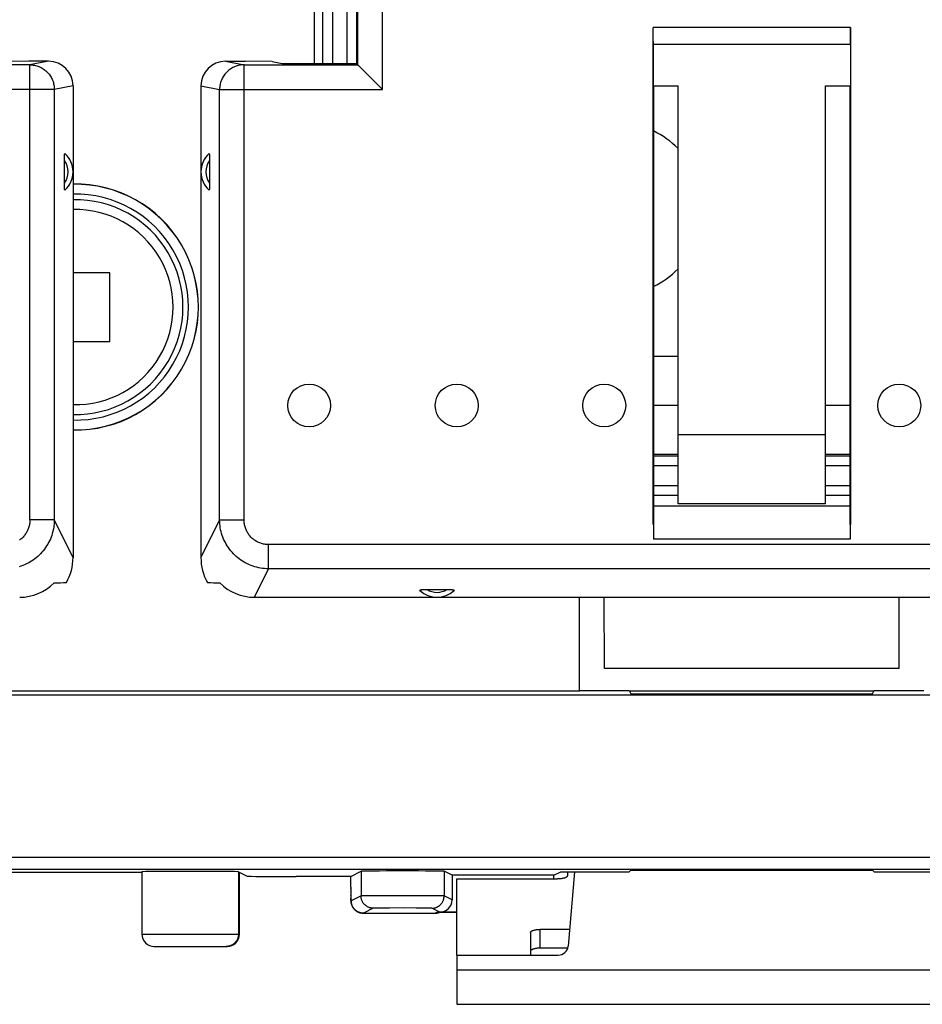
# Model space of a CAD drawing. Units: millimetres. Extents: x -101 to 47, y -25 to 47.
# Drawn here: x 10 to 28, y -25 to -5 of the extents above; entities that cross this region are included whole.
import ezdxf

# ---------------------------------------------------------------- set-up
doc = ezdxf.new("R2010")
doc.units = ezdxf.units.MM
doc.header["$LTSCALE"] = 16.335
doc.layers.get('0').update_dxf_attribs({"linetype": 'CONTINUOUS'})
for name, color, linetype in [('ASSI', 7, 'CONTINUOUS'), ('DRAFT', 7, 'CONTINUOUS'), ('RACCORDO', 7, 'CONTINUOUS')]:
    doc.layers.add(name, color=color, linetype=linetype)

msp = doc.modelspace()

# ---------------------------------------------------------------- linework, layer by layer
at = {"color": 7, "linetype": 'CONTINUOUS'}
for p, q in [((10.246, -5.891), (9.7, -5.9)), ((10.646, -5.891), (10.246, -5.891)), ((14.249, -5.891), (14.649, -5.891)), ((15.195, -5.9), (14.649, -5.891)), ((15.195, -5.9), (15.401, -5.941)), ((11.898, -10.191), (11.148, -10.191)), ((11.898, -11.591), (11.898, -10.191)), ((11.148, -11.591), (11.898, -11.591)), ((22.948, -11.891), (23.448, -11.891)), ((23.448, -12.891), (22.948, -12.891)), ((26.948, -12.891), (26.448, -12.891)), ((22.948, -15.309), (22.94, -15.309)), ((22.948, -15.309), (22.948, -15.612)), ((26.955, -15.309), (26.948, -15.309)), ((26.948, -15.309), (26.948, -15.612)), ((26.948, -15.612), (22.948, -15.612)), ((36.971, -18.778), (-37.076, -18.778)), ((18.948, -24.067), (18.948, -22.517)), ((18.948, -24.067), (18.948, -25.067)), ((18.948, -25.067), (30.948, -25.067))]:
    msp.add_line(p, q, dxfattribs=at)
at = {"color": 253, "linetype": 'CONTINUOUS'}
for p, q in [((-37.076, -22.078), (36.971, -22.078)), ((36.971, -22.328), (-37.076, -22.328)), ((18.948, -24.367), (30.948, -24.367))]:
    msp.add_line(p, q, dxfattribs=at)
at = {"layer": 'ASSI', "color": 7, "linetype": 'CONTINUOUS'}
for p, q in [((23.448, -14.891), (23.448, -6.391)), ((26.448, -14.891), (26.448, -6.391)), ((23.448, -13.479), (26.448, -13.479)), ((26.448, -14.891), (23.448, -14.891))]:
    msp.add_line(p, q, dxfattribs=at)
for centre in [(15.948, -12.891), (18.948, -12.891), (21.948, -12.891), (27.948, -12.891)]:
    msp.add_circle(centre, 0.436, dxfattribs=at)
for start, end in [(44.3843, 64.6128), (295.3872, 315.6157)]:
    msp.add_arc((22.198, -8.891), 1.75, start, end, dxfattribs=at)
at = {"layer": 'DRAFT', "color": 7, "linetype": 'CONTINUOUS'}
for p, q in [((16.926, -5.941), (16.926, -4.882)), ((22.94, -15.309), (22.94, -5.204)), ((26.955, -5.204), (26.955, -15.309)), ((22.94, -5.546), (22.943, -6.391)), ((26.955, -5.546), (26.952, -6.391)), ((15.401, -5.941), (16.926, -5.941)), ((22.943, -6.391), (23.448, -6.391)), ((22.948, -6.391), (22.948, -15.309)), ((26.448, -6.391), (26.952, -6.391)), ((26.948, -15.309), (26.948, -6.391)), ((23.448, -13.891), (22.948, -13.891)), ((26.948, -13.891), (26.448, -13.891)), ((26.948, -14.938), (22.948, -14.938)), ((18.548, -16.791), (31.348, -16.791)), ((21.448, -18.691), (21.448, -16.791)), ((21.953, -18.241), (21.948, -16.791)), ((27.942, -18.241), (27.947, -16.791)), ((27.942, -18.241), (21.953, -18.241)), ((3.448, -18.691), (21.448, -18.691)), ((21.448, -18.686), (22.458, -18.686)), ((22.458, -18.686), (22.491, -18.752)), ((22.463, -18.696), (27.432, -18.696)), ((22.491, -18.752), (27.404, -18.752)), ((27.404, -18.752), (27.437, -18.686)), ((27.437, -18.686), (28.448, -18.686)), ((2.448, -22.382), (12.548, -22.382)), ((20.921, -22.444), (21.066, -22.372)), ((21.066, -22.372), (22.458, -22.372)), ((22.458, -22.372), (22.491, -22.338)), ((22.491, -22.338), (27.404, -22.338)), ((27.437, -22.372), (27.404, -22.338)), ((27.437, -22.372), (28.829, -22.372)), ((20.921, -22.444), (18.854, -22.444)), ((20.921, -22.517), (20.921, -22.444))]:
    msp.add_line(p, q, dxfattribs=at)
at = {"layer": 'DRAFT', "color": 253, "linetype": 'CONTINUOUS'}
for p, q in [((26.955, -5.204), (22.94, -5.204)), ((22.94, -5.546), (26.955, -5.546))]:
    msp.add_line(p, q, dxfattribs=at)
at = {"layer": 'DRAFT', "color": 7, "linetype": 'CONTINUOUS'}
for centre, start_param, end_param in [((22.948, -5.204), -4.712389, -4.363323), ((26.947, -5.204), -1.919862, -1.570796)]:
    msp.add_ellipse(centre, major_axis=(0, 1), ratio=0.008727, start_param=start_param, end_param=end_param, dxfattribs=at)
at = {"layer": 'RACCORDO', "color": 253, "linetype": 'CONTINUOUS'}
for p, q in [((16.938, -5.966), (16.938, -3.957)), ((17.438, -6.466), (17.438, -4.171)), ((16.719, -5.941), (16.719, -4.221)), ((16.919, -5.941), (16.919, -4.22)), ((16.221, -4.862), (16.221, -5.941)), ((16.421, -4.86), (16.421, -5.941)), ((10.269, -5.966), (7.957, -5.966)), ((10.646, -5.891), (10.269, -5.966)), ((10.269, -15.219), (10.269, -5.966)), ((14.249, -5.891), (14.626, -5.966)), ((14.626, -5.966), (16.938, -5.966)), ((14.626, -15.219), (14.626, -5.966)), ((11.148, -6.39), (10.767, -6.466)), ((13.748, -6.39), (14.128, -6.466)), ((10.767, -6.466), (7.457, -6.466)), ((10.767, -6.466), (10.767, -15.219)), ((14.128, -6.466), (17.438, -6.466)), ((14.128, -15.219), (14.128, -6.466)), ((23.448, -13.92), (22.948, -13.92)), ((26.948, -13.92), (26.448, -13.92)), ((23.448, -14.12), (22.948, -14.12)), ((26.948, -14.12), (26.448, -14.12)), ((22.948, -14.518), (23.448, -14.518)), ((26.448, -14.518), (26.948, -14.518)), ((22.948, -14.717), (23.448, -14.717)), ((26.448, -14.717), (26.948, -14.717)), ((10.767, -15.219), (10.269, -15.219)), ((11.148, -15.985), (10.767, -15.219)), ((14.128, -15.219), (13.748, -15.985)), ((14.128, -15.219), (14.626, -15.219)), ((34.775, -15.719), (15.12, -15.719)), ((15.12, -16.211), (15.12, -15.719)), ((15.12, -16.211), (14.832, -16.791)), ((34.775, -16.211), (15.12, -16.211)), ((14.512, -22.373), (14.512, -23.641)), ((17.003, -22.363), (17.003, -22.863)), ((18.692, -22.363), (18.692, -22.863)), ((16.795, -22.614), (16.795, -22.614)), ((16.795, -22.714), (16.795, -22.707)), ((16.795, -22.768), (16.795, -22.761)), ((16.796, -22.856), (16.796, -22.851)), ((16.797, -22.898), (16.797, -22.893)), ((16.798, -22.915), (16.798, -22.912)), ((16.798, -22.931), (16.798, -22.924)), ((16.799, -22.942), (16.798, -22.934)), ((17.003, -22.863), (16.801, -22.964)), ((17.031, -22.862), (17.02, -22.862)), ((17.055, -22.861), (17.031, -22.862)), ((17.096, -22.861), (17.055, -22.861)), ((17.211, -22.86), (17.096, -22.861)), ((17.546, -22.858), (17.211, -22.86)), ((18.125, -22.858), (17.546, -22.858)), ((18.467, -22.86), (18.125, -22.858)), ((18.587, -22.861), (18.467, -22.86)), ((18.631, -22.861), (18.587, -22.861)), ((18.657, -22.862), (18.631, -22.861)), ((18.854, -22.944), (18.692, -22.863)), ((17.253, -23.113), (17.051, -23.214)), ((17.051, -23.214), (17.051, -23.214)), ((17.278, -23.112), (17.268, -23.112)), ((17.289, -23.111), (17.278, -23.112)), ((17.31, -23.111), (17.289, -23.111)), ((17.345, -23.11), (17.31, -23.111)), ((17.424, -23.11), (17.345, -23.11)), ((17.585, -23.109), (17.424, -23.11)), ((17.866, -23.108), (17.585, -23.109)), ((18.126, -23.109), (17.866, -23.108)), ((18.283, -23.11), (18.126, -23.109)), ((18.35, -23.11), (18.283, -23.11)), ((18.385, -23.111), (18.35, -23.11)), ((18.406, -23.111), (18.385, -23.111)), ((18.417, -23.112), (18.406, -23.111)), ((18.604, -23.194), (18.442, -23.113)), ((18.508, -23.214), (18.544, -23.196)), ((18.508, -23.214), (18.508, -23.214)), ((20.648, -23.925), (20.648, -23.545)), ((12.548, -23.641), (14.53, -23.641))]:
    msp.add_line(p, q, dxfattribs=at)
at = {"layer": 'RACCORDO', "color": 7, "linetype": 'CONTINUOUS'}
for p, q in [((16.048, -4.891), (16.048, -5.941)), ((16.938, -5.966), (16.926, -5.941)), ((11.148, -6.39), (11.148, -15.985)), ((13.748, -6.39), (13.748, -15.985)), ((10.973, -7.897), (10.973, -7.878)), ((10.973, -8.374), (10.973, -7.897)), ((13.922, -7.851), (13.922, -7.868)), ((13.922, -7.868), (13.922, -7.887)), ((13.922, -7.887), (13.922, -7.908)), ((13.922, -7.908), (13.922, -8.384)), ((10.973, -8.394), (10.973, -8.374)), ((10.973, -8.413), (10.973, -8.394)), ((13.922, -8.384), (13.922, -8.404)), ((10.973, -8.431), (10.973, -8.413)), ((14.832, -16.791), (18.548, -16.791)), ((18.328, -16.632), (18.756, -16.632)), ((12.548, -22.373), (12.548, -23.641)), ((14.512, -22.373), (14.687, -22.461)), ((14.53, -23.641), (14.53, -22.382)), ((16.795, -22.467), (17.003, -22.363)), ((18.854, -22.444), (18.692, -22.363)), ((21.198, -22.372), (21.198, -22.456)), ((21.346, -22.372), (21.213, -23.884)), ((16.795, -22.469), (15.687, -22.469)), ((16.795, -22.685), (16.795, -22.467)), ((16.795, -22.467), (16.795, -22.467)), ((18.854, -22.444), (18.854, -22.944)), ((18.948, -22.517), (20.998, -22.517)), ((16.795, -22.685), (16.795, -22.761)), ((16.795, -22.761), (16.796, -22.82)), ((16.796, -22.82), (16.797, -22.865)), ((16.797, -22.865), (16.797, -22.894)), ((16.797, -22.894), (16.798, -22.915)), ((16.798, -22.915), (16.798, -22.931)), ((16.798, -22.931), (16.799, -22.942)), ((16.799, -22.942), (16.799, -22.949)), ((16.799, -22.949), (16.799, -22.956)), ((16.799, -22.956), (16.799, -22.961)), ((16.799, -22.961), (16.8, -22.965)), ((16.8, -22.971), (16.8, -22.975)), ((17.051, -23.214), (18.508, -23.214)), ((18.544, -23.196), (18.948, -23.196)), ((18.948, -23.194), (18.604, -23.194)), ((20.448, -23.607), (20.448, -24.067)), ((21.243, -23.545), (20.648, -23.545)), ((12.798, -23.891), (14.28, -23.891)), ((21.205, -23.925), (20.648, -23.925)), ((18.948, -24.067), (21.014, -24.067))]:
    msp.add_line(p, q, dxfattribs=at)
at = {"layer": 'RACCORDO', "color": 253, "linetype": 'CONTINUOUS'}
for points in [[(10.269, -5.966), (10.293, -5.967), (10.317, -5.968), (10.34, -5.971), (10.363, -5.975), (10.387, -5.98), (10.41, -5.986), (10.432, -5.994), (10.454, -6.002), (10.476, -6.011), (10.497, -6.022), (10.518, -6.033), (10.538, -6.046), (10.558, -6.059), (10.577, -6.073), (10.595, -6.088), (10.613, -6.104), (10.63, -6.121), (10.646, -6.139), (10.661, -6.157), (10.675, -6.176), (10.688, -6.196), (10.7, -6.216), (10.712, -6.237), (10.722, -6.258), (10.732, -6.28), (10.74, -6.303), (10.747, -6.325), (10.753, -6.348), (10.758, -6.371), (10.762, -6.395), (10.765, -6.418), (10.767, -6.442), (10.767, -6.466)], [(14.626, -5.966), (14.602, -5.967), (14.578, -5.968), (14.555, -5.971), (14.532, -5.975), (14.508, -5.98), (14.486, -5.986), (14.463, -5.994), (14.441, -6.002), (14.419, -6.011), (14.398, -6.022), (14.377, -6.033), (14.357, -6.046), (14.337, -6.059), (14.318, -6.073), (14.3, -6.088), (14.282, -6.104), (14.265, -6.121), (14.249, -6.139), (14.234, -6.157), (14.22, -6.176), (14.207, -6.196), (14.195, -6.216), (14.183, -6.237), (14.173, -6.258), (14.163, -6.28), (14.155, -6.303), (14.148, -6.325), (14.142, -6.348), (14.137, -6.371), (14.133, -6.395), (14.13, -6.418), (14.128, -6.442), (14.128, -6.466)], [(10.767, -15.219), (10.766, -15.259), (10.764, -15.299), (10.759, -15.339), (10.754, -15.378), (10.746, -15.417), (10.737, -15.456), (10.726, -15.495), (10.714, -15.533), (10.701, -15.57), (10.686, -15.607), (10.669, -15.644), (10.651, -15.679), (10.632, -15.714), (10.611, -15.748), (10.589, -15.782), (10.566, -15.814), (10.541, -15.845), (10.515, -15.876), (10.488, -15.905), (10.46, -15.933), (10.43, -15.96), (10.4, -15.986), (10.369, -16.01), (10.336, -16.034), (10.303, -16.056), (10.269, -16.076), (10.234, -16.096), (10.199, -16.114), (10.163, -16.13), (10.126, -16.145), (10.088, -16.159), (10.05, -16.171)], [(10.269, -15.219), (10.269, -15.239), (10.268, -15.259), (10.266, -15.28), (10.263, -15.3), (10.259, -15.319), (10.255, -15.339), (10.25, -15.359), (10.244, -15.378), (10.237, -15.397), (10.23, -15.416), (10.222, -15.434), (10.213, -15.452), (10.203, -15.47), (10.193, -15.487), (10.182, -15.504), (10.17, -15.52), (10.158, -15.536), (10.145, -15.551), (10.132, -15.566), (10.118, -15.58), (10.103, -15.594), (10.088, -15.607), (10.072, -15.619), (10.056, -15.631)], [(15.12, -16.211), (15.08, -16.21), (15.04, -16.207), (15.001, -16.203), (14.961, -16.197), (14.922, -16.19), (14.883, -16.181), (14.845, -16.171), (14.807, -16.159), (14.769, -16.145), (14.733, -16.13), (14.696, -16.114), (14.661, -16.096), (14.626, -16.076), (14.592, -16.056), (14.559, -16.034), (14.526, -16.01), (14.495, -15.986), (14.465, -15.96), (14.435, -15.933), (14.407, -15.905), (14.38, -15.876), (14.354, -15.845), (14.329, -15.814), (14.306, -15.782), (14.284, -15.748), (14.263, -15.714), (14.244, -15.679), (14.226, -15.644), (14.209, -15.607), (14.194, -15.57), (14.181, -15.533), (14.169, -15.495), (14.158, -15.456), (14.149, -15.417), (14.142, -15.378), (14.136, -15.339), (14.131, -15.299), (14.129, -15.259), (14.128, -15.219)], [(15.12, -15.719), (15.1, -15.718), (15.08, -15.717), (15.06, -15.715), (15.04, -15.712), (15.021, -15.709), (15.001, -15.704), (14.982, -15.699), (14.963, -15.693), (14.944, -15.687), (14.926, -15.679), (14.908, -15.671), (14.89, -15.662), (14.872, -15.652), (14.855, -15.642), (14.839, -15.631), (14.823, -15.619), (14.807, -15.607), (14.792, -15.594), (14.777, -15.58), (14.763, -15.566), (14.75, -15.551), (14.737, -15.536), (14.725, -15.52), (14.713, -15.504), (14.702, -15.487), (14.692, -15.47), (14.682, -15.452), (14.673, -15.434), (14.665, -15.416), (14.658, -15.397), (14.651, -15.378), (14.645, -15.359), (14.64, -15.339), (14.636, -15.319), (14.632, -15.3), (14.629, -15.28), (14.627, -15.259), (14.626, -15.239), (14.626, -15.219)], [(16.801, -22.964), (16.801, -22.964), (16.801, -22.964), (16.8, -22.963), (16.8, -22.961), (16.8, -22.96), (16.8, -22.958), (16.8, -22.956), (16.799, -22.953), (16.799, -22.95), (16.799, -22.946), (16.799, -22.942)], [(16.9, -23.164), (16.899, -23.162), (16.89, -23.156), (16.882, -23.148), (16.874, -23.141), (16.867, -23.133), (16.86, -23.125), (16.853, -23.116), (16.846, -23.107), (16.84, -23.098), (16.835, -23.089), (16.829, -23.079), (16.824, -23.07), (16.82, -23.06), (16.816, -23.05), (16.813, -23.039), (16.81, -23.029), (16.807, -23.018), (16.805, -23.007), (16.803, -22.997), (16.802, -22.986), (16.801, -22.975), (16.801, -22.964)], [(17.02, -22.862), (17.015, -22.862), (17.011, -22.863), (17.008, -22.863), (17.005, -22.863), (17.004, -22.863), (17.003, -22.863)], [(17.253, -23.113), (17.242, -23.113), (17.231, -23.112), (17.22, -23.111), (17.209, -23.109), (17.199, -23.107), (17.188, -23.105), (17.178, -23.102), (17.167, -23.098), (17.157, -23.094), (17.147, -23.09), (17.137, -23.085), (17.128, -23.08), (17.119, -23.074), (17.109, -23.068), (17.101, -23.061), (17.092, -23.055), (17.084, -23.047), (17.076, -23.04), (17.069, -23.032), (17.061, -23.024), (17.055, -23.015), (17.048, -23.007), (17.042, -22.997), (17.036, -22.988), (17.031, -22.979), (17.026, -22.969), (17.022, -22.959), (17.018, -22.949), (17.014, -22.938), (17.011, -22.928), (17.009, -22.917), (17.007, -22.907), (17.005, -22.896), (17.004, -22.885), (17.003, -22.874), (17.003, -22.863)], [(18.442, -23.113), (18.453, -23.113), (18.464, -23.112), (18.475, -23.111), (18.486, -23.109), (18.496, -23.107), (18.507, -23.105), (18.517, -23.102), (18.528, -23.098), (18.538, -23.094), (18.548, -23.09), (18.558, -23.085), (18.567, -23.08), (18.577, -23.074), (18.586, -23.068), (18.594, -23.061), (18.603, -23.055), (18.611, -23.047), (18.619, -23.04), (18.626, -23.032), (18.634, -23.024), (18.641, -23.015), (18.647, -23.007), (18.653, -22.997), (18.659, -22.988), (18.664, -22.979), (18.669, -22.969), (18.673, -22.959), (18.677, -22.949), (18.681, -22.938), (18.684, -22.928), (18.686, -22.917), (18.688, -22.907), (18.69, -22.896), (18.691, -22.885), (18.692, -22.874), (18.692, -22.863)], [(18.692, -22.863), (18.691, -22.863), (18.69, -22.863), (18.687, -22.863), (18.684, -22.863), (18.68, -22.862), (18.675, -22.862), (18.67, -22.862), (18.657, -22.862)], [(16.938, -23.187), (16.936, -23.186), (16.926, -23.181), (16.917, -23.175), (16.908, -23.169), (16.905, -23.167)], [(16.968, -23.2), (16.965, -23.199), (16.955, -23.195), (16.945, -23.191), (16.944, -23.19)], [(16.988, -23.206), (16.986, -23.206), (16.976, -23.202), (16.975, -23.202)], [(17.009, -23.21), (17.008, -23.21), (16.997, -23.208), (16.995, -23.208)], [(17.03, -23.213), (17.029, -23.213), (17.018, -23.212), (17.016, -23.212)], [(17.051, -23.214), (17.04, -23.214), (17.037, -23.214)], [(17.268, -23.112), (17.265, -23.112), (17.261, -23.112), (17.258, -23.113), (17.256, -23.113), (17.255, -23.113), (17.253, -23.113), (17.253, -23.113)], [(18.442, -23.113), (18.442, -23.113), (18.44, -23.113), (18.439, -23.113), (18.437, -23.113), (18.434, -23.112), (18.43, -23.112), (18.427, -23.112), (18.417, -23.112)], [(18.508, -23.214), (18.519, -23.214), (18.53, -23.213), (18.541, -23.212), (18.551, -23.21), (18.562, -23.208), (18.573, -23.206), (18.583, -23.203), (18.594, -23.199), (18.595, -23.199)], [(14.512, -23.641), (14.512, -23.652), (14.511, -23.663), (14.51, -23.673), (14.508, -23.684), (14.506, -23.695), (14.503, -23.706), (14.5, -23.716), (14.497, -23.726), (14.493, -23.736), (14.489, -23.746), (14.484, -23.756), (14.479, -23.766), (14.473, -23.775), (14.467, -23.784), (14.46, -23.793), (14.454, -23.802), (14.446, -23.81), (14.439, -23.818), (14.431, -23.825), (14.423, -23.832), (14.414, -23.839), (14.405, -23.846), (14.396, -23.852), (14.387, -23.857), (14.377, -23.863), (14.368, -23.867), (14.358, -23.872), (14.348, -23.876), (14.337, -23.879), (14.327, -23.882), (14.316, -23.885), (14.305, -23.887), (14.295, -23.889), (14.284, -23.89), (14.273, -23.891), (14.262, -23.891)]]:
    msp.add_lwpolyline(points, dxfattribs=at)
at = {"layer": 'RACCORDO', "color": 7, "linetype": 'CONTINUOUS'}
for points in [[(16.938, -5.966), (16.939, -5.967), (16.941, -5.969), (16.944, -5.972), (16.947, -5.975), (17.438, -6.466)], [(10.973, -7.878), (10.973, -7.859), (10.973, -7.851), (10.973, -7.843), (10.974, -7.835), (10.974, -7.828), (10.974, -7.821), (10.974, -7.814), (10.975, -7.808), (10.975, -7.803), (10.975, -7.798), (10.976, -7.793), (10.976, -7.788), (10.977, -7.785), (10.977, -7.781), (10.978, -7.778), (10.978, -7.775), (10.978, -7.773), (10.979, -7.771), (10.979, -7.77), (10.98, -7.769), (10.98, -7.768), (10.981, -7.768), (10.981, -7.769)], [(13.914, -7.769), (13.914, -7.768), (13.915, -7.768), (13.915, -7.769), (13.916, -7.77), (13.916, -7.771), (13.917, -7.773), (13.917, -7.775), (13.917, -7.778), (13.918, -7.781), (13.918, -7.785), (13.919, -7.788), (13.919, -7.793), (13.92, -7.798), (13.92, -7.803), (13.92, -7.808), (13.921, -7.814), (13.921, -7.821), (13.921, -7.828), (13.921, -7.835), (13.922, -7.843), (13.922, -7.851)], [(13.922, -8.404), (13.922, -8.422), (13.922, -8.431), (13.922, -8.439), (13.921, -8.447), (13.921, -8.454), (13.921, -8.461), (13.921, -8.467), (13.92, -8.473), (13.92, -8.479), (13.92, -8.484), (13.919, -8.489), (13.919, -8.493), (13.918, -8.497), (13.918, -8.5), (13.917, -8.504), (13.917, -8.506), (13.917, -8.508), (13.916, -8.51), (13.916, -8.512), (13.915, -8.513), (13.915, -8.513), (13.914, -8.513), (13.914, -8.513)], [(10.981, -8.513), (10.981, -8.513), (10.98, -8.513), (10.98, -8.513), (10.979, -8.512), (10.979, -8.51), (10.978, -8.508), (10.978, -8.506), (10.978, -8.504), (10.977, -8.5), (10.977, -8.497), (10.976, -8.493), (10.976, -8.489), (10.975, -8.484), (10.975, -8.479), (10.975, -8.473), (10.974, -8.467), (10.974, -8.461), (10.974, -8.454), (10.974, -8.447), (10.973, -8.439), (10.973, -8.431)], [(18.199, -16.65), (18.199, -16.649), (18.198, -16.648), (18.198, -16.647), (18.199, -16.646), (18.2, -16.645), (18.202, -16.644), (18.204, -16.643), (18.206, -16.642), (18.209, -16.641), (18.213, -16.64), (18.216, -16.639), (18.221, -16.639), (18.226, -16.638), (18.231, -16.637), (18.237, -16.636), (18.243, -16.636), (18.25, -16.635), (18.257, -16.634), (18.264, -16.634), (18.272, -16.634), (18.28, -16.633), (18.289, -16.633), (18.298, -16.633), (18.308, -16.632), (18.318, -16.632), (18.328, -16.632)], [(18.756, -16.632), (18.767, -16.632), (18.777, -16.632), (18.787, -16.632), (18.797, -16.633), (18.806, -16.633), (18.815, -16.633), (18.823, -16.634), (18.831, -16.634), (18.838, -16.634), (18.845, -16.635), (18.852, -16.636), (18.858, -16.636), (18.864, -16.637), (18.869, -16.638), (18.874, -16.639), (18.879, -16.639), (18.882, -16.64), (18.886, -16.641), (18.889, -16.642), (18.891, -16.643), (18.893, -16.644), (18.895, -16.645), (18.896, -16.646), (18.897, -16.647), (18.897, -16.648), (18.896, -16.649), (18.896, -16.65)], [(21.198, -22.456), (21.197, -22.46), (21.196, -22.464), (21.194, -22.468), (21.191, -22.472), (21.187, -22.476), (21.182, -22.479), (21.177, -22.483), (21.171, -22.487), (21.164, -22.49), (21.156, -22.493), (21.148, -22.496), (21.139, -22.499), (21.129, -22.502), (21.119, -22.505), (21.109, -22.507), (21.098, -22.509), (21.086, -22.511), (21.074, -22.513), (21.062, -22.514), (21.049, -22.515), (21.037, -22.516), (21.024, -22.517), (21.011, -22.517), (20.998, -22.517)], [(16.8, -22.965), (16.8, -22.967), (16.8, -22.971)], [(16.8, -22.975), (16.801, -22.978), (16.801, -22.98), (16.801, -22.982)], [(16.801, -22.982), (16.801, -22.984), (16.801, -22.987), (16.802, -22.989), (16.802, -22.992), (16.802, -22.995), (16.803, -22.998), (16.803, -23.001), (16.804, -23.004), (16.804, -23.007), (16.805, -23.01), (16.806, -23.014), (16.806, -23.017), (16.807, -23.021), (16.808, -23.025), (16.809, -23.029), (16.81, -23.033), (16.811, -23.037), (16.813, -23.041), (16.814, -23.045), (16.816, -23.049), (16.817, -23.054), (16.819, -23.058), (16.821, -23.062), (16.823, -23.067), (16.825, -23.071), (16.827, -23.076), (16.829, -23.08), (16.832, -23.085), (16.834, -23.089), (16.837, -23.093), (16.84, -23.098), (16.843, -23.102), (16.845, -23.107), (16.849, -23.111), (16.852, -23.115), (16.855, -23.12), (16.859, -23.124), (16.862, -23.128), (16.866, -23.132), (16.87, -23.136), (16.874, -23.141), (16.878, -23.145), (16.882, -23.149), (16.886, -23.152), (16.891, -23.156), (16.896, -23.16), (16.9, -23.164), (16.905, -23.167), (16.91, -23.171), (16.916, -23.174), (16.921, -23.178), (16.926, -23.181), (16.932, -23.184), (16.938, -23.187), (16.944, -23.19), (16.949, -23.193), (16.956, -23.195), (16.962, -23.198), (16.968, -23.2), (16.975, -23.202), (16.981, -23.204), (16.988, -23.206), (16.995, -23.208), (17.002, -23.209), (17.009, -23.21), (17.016, -23.212), (17.023, -23.213), (17.03, -23.213), (17.037, -23.214), (17.045, -23.214), (17.051, -23.214)], [(18.508, -23.214), (18.516, -23.214), (18.526, -23.213)], [(18.526, -23.213), (18.536, -23.213), (18.546, -23.211), (18.556, -23.209), (18.566, -23.207), (18.576, -23.205), (18.585, -23.202), (18.595, -23.199), (18.601, -23.196)], [(20.448, -23.607), (20.448, -23.602), (20.449, -23.598), (20.451, -23.594), (20.454, -23.591), (20.458, -23.587), (20.463, -23.583), (20.468, -23.579), (20.474, -23.576), (20.481, -23.572), (20.489, -23.569), (20.497, -23.566), (20.506, -23.563), (20.516, -23.56), (20.526, -23.557), (20.536, -23.555), (20.548, -23.553), (20.559, -23.551), (20.571, -23.549), (20.583, -23.548), (20.596, -23.547), (20.608, -23.546), (20.621, -23.545), (20.634, -23.545), (20.648, -23.545)], [(20.648, -23.925), (20.634, -23.925), (20.621, -23.926), (20.608, -23.926), (20.596, -23.927), (20.583, -23.928), (20.571, -23.93), (20.559, -23.932), (20.548, -23.933), (20.536, -23.936), (20.526, -23.938), (20.516, -23.94), (20.506, -23.943), (20.497, -23.946), (20.489, -23.949), (20.481, -23.953), (20.474, -23.956), (20.468, -23.96), (20.463, -23.963), (20.458, -23.967), (20.454, -23.971), (20.451, -23.975), (20.449, -23.979), (20.448, -23.983), (20.448, -23.987)]]:
    msp.add_lwpolyline(points, dxfattribs=at)
for centre, radius, start, end in [((10.648, -8.141), 0.5, 311.8777, 48.1223), ((14.248, -8.141), 0.5, 131.8777, 228.1223), ((11.198, -10.891), 2.5, 268.854, 91.146), ((11.198, -10.891), 1.984, 268.5561, 91.4439), ((18.548, -16.291), 0.5, 225.8795, 314.1205), ((12.798, -23.641), 0.25, 180, 270), ((21.014, -23.867), 0.2, 270, 355)]:
    msp.add_arc(centre, radius, start, end, dxfattribs=at)
at = {"layer": 'RACCORDO', "color": 253, "linetype": 'CONTINUOUS'}
for centre, radius, start, end in [((10.648, -8.141), 0.4, 324.3468, 35.6535), ((14.248, -8.141), 0.4, 144.3468, 215.6535), ((11.198, -10.891), 2.497, 268.8527, 91.1473), ((11.198, -10.891), 2.297, 268.753, 91.247), ((11.198, -10.891), 2.184, 268.6884, 91.3116), ((18.548, -16.291), 0.4, 238.5687, 301.431)]:
    msp.add_arc(centre, radius, start, end, dxfattribs=at)
at = {"layer": 'RACCORDO', "color": 7, "linetype": 'CONTINUOUS'}
for centre, major_axis, ratio, start_param, end_param in [((10.646, -6.391), (0.492, 0.098), 0.996044, -0.196167, 1.373108), ((14.249, -6.391), (0.492, -0.098), 0.996044, 1.768485, 3.33776), ((17.438, -5.966), (0.5, 0), 0.017455, -3.132866, -3.124139), ((10.144, -15.969), (-0.453, 0.913), 0.981173, -2.563164, -2.038989), ((14.751, -15.969), (0.453, 0.913), 0.981173, -4.244197, -3.720021), ((10.047, -15.775), (-0.453, 0.913), 0.981173, -3.59465, -2.819065), ((10.39, -16.466), (1.106, 0.02), 0.03927, -1.22967, -0.973769), ((14.505, -16.466), (1.106, -0.02), 0.03927, -2.167823, -1.911923), ((14.848, -15.775), (0.453, 0.913), 0.981173, -3.464121, -2.688535), ((13.53, -22.373), (0.982, 0), 0.008727, 0.017453, 3.141593), ((17.848, -22.363), (0.845, 0), 0.008727, 0.017453, 3.124139), ((15.687, -22.461), (1, 0), 0.008727, -3.124139, -1.570796), ((18.604, -22.944), (0.224, -0.112), 0.99981, -1.107103, 0.463541), ((14.28, -23.641), (0.25, 0), 0.999848, -1.570796, 0)]:
    msp.add_ellipse(centre, major_axis=major_axis, ratio=ratio, start_param=start_param, end_param=end_param, dxfattribs=at)

doc.saveas('drawing.dxf')
